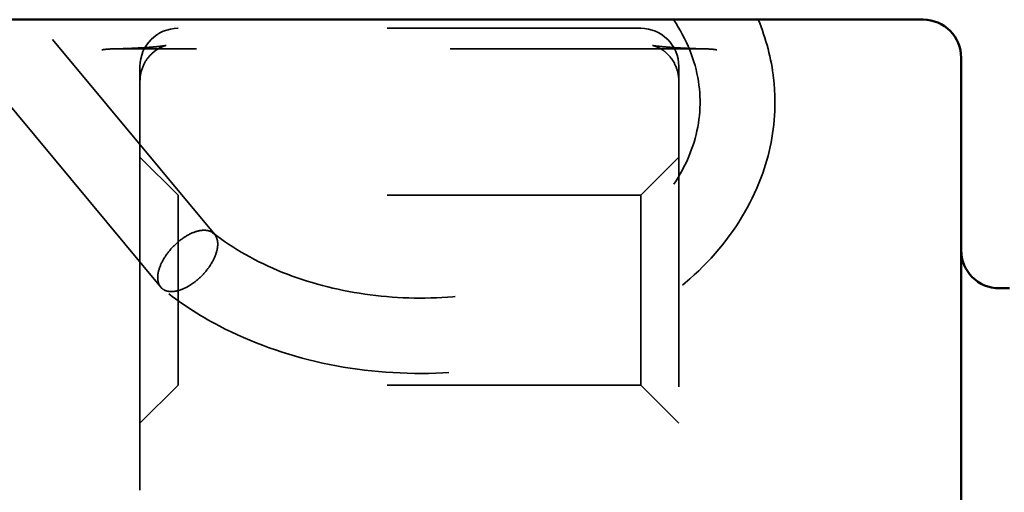
# Model space of a CAD drawing. Units: inches. Extents: x 0.2 to 67.8, y 1.2 to 42.8.
# Drawn here: x 42.2 to 42.6, y 20.1 to 20.3 of the extents above; entities that cross this region are included whole.
import ezdxf

# ---------------------------------------------------------------- set-up
doc = ezdxf.new("R2010")
doc.units = ezdxf.units.IN
doc.header["$LTSCALE"] = 2
doc.header["$MEASUREMENT"] = 0
doc.linetypes.add('DASHED', pattern=[0.2067, 0.1654, -0.0413])
doc.layers.add('Hidden (ANSI)', color=7, linetype='DASHED', lineweight=35)
doc.layers.add('Visible (ANSI)', color=7, linetype='Continuous', lineweight=50)

msp = doc.modelspace()

# ---------------------------------------------------------------- linework, layer by layer
at = {"layer": 'Hidden (ANSI)', "ltscale": 0.159762}
msp.add_line((42.21948, 20.18282), (42.13179, 20.28836), dxfattribs=at)
at = {"layer": 'Hidden (ANSI)', "ltscale": 0.128346}
msp.add_line((42.24074, 20.20356), (42.17028, 20.28836), dxfattribs=at)
at = {"layer": 'Hidden (ANSI)', "ltscale": 0.173608}
for p, q in [((42.40869, 20.28494), (42.22629, 20.28494)), ((42.40869, 20.2191), (42.22629, 20.2191)), ((42.40869, 20.1441), (42.22629, 20.1441))]:
    msp.add_line(p, q, dxfattribs=at)
at = {"layer": 'Hidden (ANSI)', "ltscale": 0.220929}
msp.add_line((42.43353, 20.27683), (42.20144, 20.27683), dxfattribs=at)
at = {"layer": 'Hidden (ANSI)', "ltscale": 0.003294}
for p, q in [((42.21129, 20.2699), (42.21129, 20.26994)), ((42.42369, 20.26994), (42.42369, 20.2699))]:
    msp.add_line(p, q, dxfattribs=at)
at = {"layer": 'Hidden (ANSI)', "ltscale": 0.212597}
for p, q in [((42.21129, 20.2699), (42.21129, 20.26415)), ((42.42369, 20.26415), (42.42369, 20.2699))]:
    msp.add_line(p, q, dxfattribs=at)
at = {"layer": 'Hidden (ANSI)', "ltscale": 0.487971}
for p, q in [((42.21129, 20.26415), (42.21129, 19.88204)), ((42.42369, 19.88204), (42.42369, 20.26415))]:
    msp.add_line(p, q, dxfattribs=at)
at = {"layer": 'Hidden (ANSI)', "ltscale": 0.020102}
for p, q in [((42.22629, 20.2191), (42.21129, 20.2341)), ((42.40869, 20.2191), (42.42369, 20.2341)), ((42.22629, 20.1441), (42.21129, 20.1291)), ((42.40869, 20.1441), (42.42369, 20.1291))]:
    msp.add_line(p, q, dxfattribs=at)
at = {"layer": 'Hidden (ANSI)', "ltscale": 0.112096}
for p, q in [((42.22629, 20.1441), (42.22629, 20.2191)), ((42.40869, 20.2191), (42.40869, 20.1441))]:
    msp.add_line(p, q, dxfattribs=at)
at = {"layer": 'Hidden (ANSI)', "ltscale": 0.022339}
for centre, start, end in [((42.22629, 20.26994), 90, 180), ((42.40869, 20.26994), 0, 90)]:
    msp.add_arc(centre, 0.015, start, end, dxfattribs=at)
at = {"layer": 'Hidden (ANSI)', "ltscale": 0.353686}
msp.add_open_spline([(42.45501, 20.28836), (42.4581, 20.28085), (42.46015, 20.27302), (42.46139, 20.26206), (42.46157, 20.25893), (42.46157, 20.24637), (42.45992, 20.23685), (42.45302, 20.21715), (42.44709, 20.20692), (42.43158, 20.1884), (42.42171, 20.17995), (42.39902, 20.16573), (42.38583, 20.15989), (42.35792, 20.15175), (42.34286, 20.14937), (42.31291, 20.14838), (42.29765, 20.14976), (42.26885, 20.15603), (42.25494, 20.16102), (42.23445, 20.17176), (42.22688, 20.17671), (42.22009, 20.18221)], degree=3, knots=[0.3807548, 0.3807548, 0.3807548, 0.3807548, 0.455898, 0.455898, 0.4855873, 0.4855873, 0.5754015, 0.5754015, 0.6812089, 0.6812089, 0.7904265, 0.7904265, 0.9035972, 0.9035972, 1.0179045, 1.0179045, 1.1320241, 1.1320241, 1.2460873, 1.2460873, 1.3207553, 1.3207553, 1.3207553, 1.3207553], dxfattribs=at)
at = {"layer": 'Hidden (ANSI)', "ltscale": 0.305341}
msp.add_open_spline([(42.24006, 20.20421), (42.24788, 20.19813), (42.25727, 20.19278), (42.27753, 20.18465), (42.28861, 20.18171), (42.31126, 20.17844), (42.32311, 20.17809), (42.34613, 20.18), (42.35758, 20.1823), (42.37858, 20.1892), (42.3884, 20.19388), (42.40518, 20.20488), (42.41236, 20.21132), (42.42342, 20.22508), (42.42741, 20.23254), (42.43209, 20.24794), (42.43266, 20.25607), (42.43013, 20.27227), (42.42684, 20.28057), (42.42163, 20.28836)], degree=3, knots=[0, 0, 0, 0, 0.0900118, 0.0900118, 0.1780025, 0.1780025, 0.2661824, 0.2661824, 0.3546149, 0.3546149, 0.4428869, 0.4428869, 0.530867, 0.530867, 0.6198344, 0.6198344, 0.7141053, 0.7141053, 0.8112294, 0.8112294, 0.8112294, 0.8112294], dxfattribs=at)
at = {"layer": 'Hidden (ANSI)', "ltscale": 0.005258}
for points, knots in [([(42.20144, 20.27683), (42.20136, 20.27683), (42.20128, 20.27683), (42.20006, 20.27682), (42.19905, 20.27678), (42.19742, 20.27663), (42.19681, 20.27654), (42.1963, 20.27643), (42.19629, 20.27643), (42.19629, 20.27643)], [0, 0, 0, 0, 0.00061249, 0.00061249, 0.00930682, 0.00930682, 0.01706904, 0.01706904, 0.01715607, 0.01715607, 0.01715607, 0.01715607]), ([(42.43869, 20.27643), (42.43868, 20.27643), (42.43868, 20.27643), (42.43839, 20.27649), (42.43808, 20.27655), (42.43739, 20.27664), (42.43702, 20.27668), (42.43575, 20.27679), (42.43471, 20.27683), (42.43353, 20.27683)], [-0.00006057, -0.00006057, -0.00006057, -0.00006057, 0, 0, 0.00306743, 0.00306743, 0.0062165, 0.0062165, 0.0134885, 0.0134885, 0.0134885, 0.0134885])]:
    msp.add_open_spline(points, degree=3, knots=knots, dxfattribs=at)
at = {"layer": 'Hidden (ANSI)', "ltscale": 0.100014}
msp.add_open_spline([(42.20067, 20.27682), (42.20168, 20.27684), (42.20257, 20.27686), (42.20491, 20.27692), (42.20618, 20.27697), (42.20988, 20.27712), (42.21184, 20.27724), (42.2156, 20.27749), (42.21724, 20.27764), (42.21986, 20.27792), (42.22084, 20.27805), (42.22159, 20.27818), (42.22172, 20.27821), (42.22151, 20.27816), (42.22122, 20.27813), (42.21992, 20.2776), (42.21955, 20.27744), (42.21843, 20.27685), (42.21759, 20.27638), (42.21563, 20.27469), (42.21465, 20.27374), (42.21285, 20.27094), (42.21203, 20.26925), (42.2114, 20.26623), (42.21129, 20.26519), (42.21129, 20.26415)], degree=3, knots=[0.0708232, 0.0708232, 0.0708232, 0.0708232, 0.0803617, 0.0803617, 0.0978145, 0.0978145, 0.1372592, 0.1372592, 0.1857762, 0.1857762, 0.2342932, 0.2342932, 0.2585517, 0.2585517, 0.2825659, 0.2825659, 0.2897612, 0.2897612, 0.2991666, 0.2991666, 0.3056128, 0.3056128, 0.3109061, 0.3109061, 0.3134083, 0.3134083, 0.3134083, 0.3134083], dxfattribs=at)
at = {"layer": 'Hidden (ANSI)', "ltscale": 0.100013}
msp.add_open_spline([(42.42369, 20.26415), (42.42369, 20.26581), (42.42339, 20.26745), (42.42241, 20.27039), (42.42172, 20.27165), (42.4202, 20.27383), (42.41939, 20.27464), (42.41789, 20.27596), (42.41723, 20.27641), (42.41602, 20.27715), (42.41552, 20.27739), (42.41452, 20.27783), (42.41415, 20.27795), (42.41335, 20.2782), (42.41327, 20.2782), (42.4135, 20.27816), (42.41429, 20.27802), (42.4165, 20.27776), (42.41796, 20.27762), (42.42162, 20.27733), (42.42379, 20.27719), (42.42773, 20.27701), (42.42879, 20.27697), (42.43125, 20.27689), (42.43263, 20.27685), (42.43431, 20.27682)], degree=3, knots=[0, 0, 0, 0, 0.0039839, 0.0039839, 0.0084106, 0.0084106, 0.013843, 0.013843, 0.020225, 0.020225, 0.0281425, 0.0281425, 0.0403592, 0.0403592, 0.0652795, 0.0652795, 0.1137965, 0.1137965, 0.1623135, 0.1623135, 0.2108306, 0.2108306, 0.2267078, 0.2267078, 0.2425851, 0.2425851, 0.2425851, 0.2425851], dxfattribs=at)
at = {"layer": 'Hidden (ANSI)', "ltscale": 0.022207}
for points, knots in [([(42.2301, 20.20332), (42.22871, 20.20254), (42.22733, 20.20156), (42.22459, 20.19916), (42.22328, 20.19774), (42.22101, 20.19471), (42.22009, 20.19313), (42.21877, 20.19), (42.21838, 20.18848), (42.21829, 20.18693), (42.21829, 20.18676), (42.21829, 20.18659)], [0.40280752, 0.40280752, 0.40280752, 0.40280752, 0.4161405, 0.4161405, 0.43076611, 0.43076611, 0.44556585, 0.44556585, 0.46054867, 0.46054867, 0.46250019, 0.46250019, 0.46250019, 0.46250019]), ([(42.21829, 20.18659), (42.21829, 20.186), (42.21835, 20.18545), (42.21862, 20.18428), (42.21886, 20.18369), (42.2192, 20.18319), (42.2198, 20.18229), (42.22067, 20.18167), (42.22287, 20.18102), (42.22416, 20.18101), (42.22699, 20.18158), (42.2285, 20.18217), (42.23005, 20.18302), (42.23008, 20.18304), (42.2301, 20.18305)], [0.22370045, 0.22370045, 0.22370045, 0.22370045, 0.23027811, 0.23027811, 0.23879975, 0.23879975, 0.23879975, 0.25375481, 0.25375481, 0.26851716, 0.26851716, 0.28311833, 0.28311833, 0.2833648, 0.2833648, 0.2833648, 0.2833648])]:
    msp.add_open_spline(points, degree=3, knots=knots, dxfattribs=at)
at = {"layer": 'Hidden (ANSI)', "ltscale": 0.044536}
msp.add_open_spline([(42.2301, 20.18305), (42.2316, 20.18389), (42.23308, 20.18496), (42.23589, 20.18749), (42.23719, 20.18893), (42.23941, 20.19199), (42.2403, 20.19358), (42.24155, 20.1967), (42.24189, 20.1982), (42.24196, 20.2009), (42.2417, 20.20207), (42.24057, 20.20393), (42.23973, 20.20459), (42.2376, 20.20532), (42.23633, 20.20538), (42.23352, 20.20488), (42.23202, 20.20434), (42.23036, 20.20346), (42.23023, 20.20339), (42.2301, 20.20332)], degree=3, knots=[0.2833648, 0.2833648, 0.2833648, 0.2833648, 0.2976836, 0.2976836, 0.3123493, 0.3123493, 0.3271852, 0.3271852, 0.3421642, 0.3421642, 0.357189, 0.357189, 0.3721432, 0.3721432, 0.3869422, 0.3869422, 0.401579, 0.401579, 0.4028075, 0.4028075, 0.4028075, 0.4028075], dxfattribs=at)
at = {"layer": 'Visible (ANSI)'}
for p, q in [((42.51999, 20.28836), (42.11499, 20.28836)), ((42.53499, 20.27336), (42.53499, 20.05439)), ((42.54999, 20.18236), (42.55399, 20.18236))]:
    msp.add_line(p, q, dxfattribs=at)
for centre, start, end in [((42.51999, 20.27336), 0, 90), ((42.54999, 20.19736), 180, 270)]:
    msp.add_arc(centre, 0.015, start, end, dxfattribs=at)

doc.saveas('drawing.dxf')
